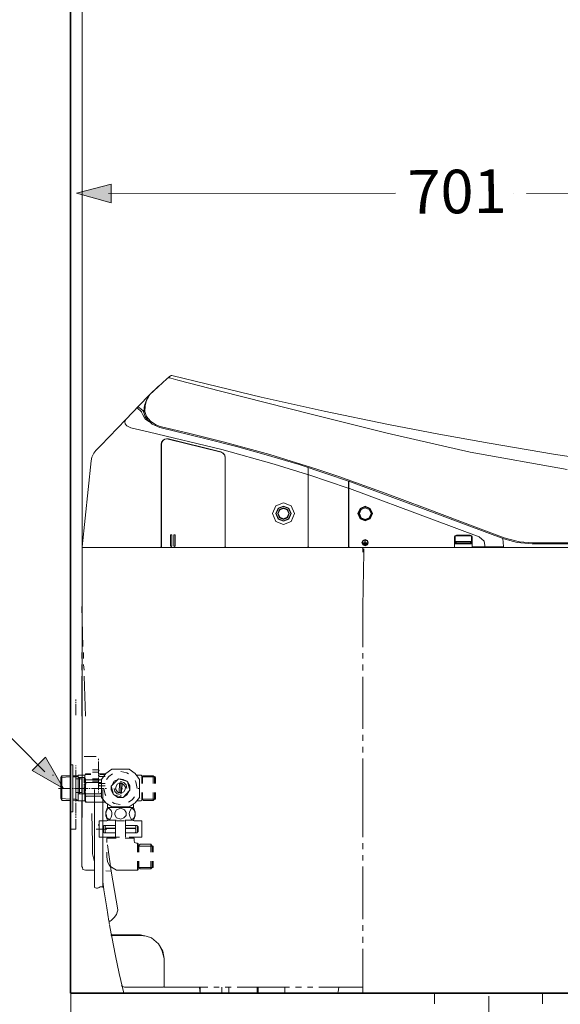
# Model space of a CAD drawing. Units: inches. Extents: x -1608 to 1690, y -1774 to 580.
# Drawn here: x -378 to 123, y -1124 to -212 of the extents above; entities that cross this region are included whole.
import ezdxf

# ---------------------------------------------------------------- set-up
doc = ezdxf.new("R2010")
doc.units = ezdxf.units.IN
doc.header["$MEASUREMENT"] = 0
doc.layers.add('图层 1', color=7, linetype='Continuous')

msp = doc.modelspace()

# ---------------------------------------------------------------- hatches: boundary and pattern name
at = {"layer": '图层 1'}
h = msp.add_hatch(color=7, dxfattribs=at)
h.dxf.hatch_style = 2
h.paths.add_polyline_path([(-293.46, -363.96), (-325.77, -372.5), (-293.51, -381.32)])
h = msp.add_hatch(color=7, dxfattribs=at)
h.dxf.hatch_style = 2
h.paths.add_polyline_path([(-366.57, -907.26), (-337.69, -924.06), (-354.26, -895.01)])

# ---------------------------------------------------------------- linework, layer by layer
at = {"layer": '图层 1', "color": 7, "lineweight": 9}
for p, q in [((-59.19, -705.2), (-59.19, -701.86)), ((-60.3, -755.28), (-59.19, -705.2))]:
    msp.add_line(p, q, dxfattribs=at)
at = {"layer": '图层 1', "color": 7, "lineweight": 35}
for points in [[(-331.28, -1113.63), (-331.28, 137.81)], [(536.68, -1113.63), (-331.28, -1113.63)]]:
    msp.add_lwpolyline(points, dxfattribs=at)
at = {"layer": '图层 1', "color": 7, "lineweight": 9}
for points in [[(-320.43, -950.72), (-320.43, -65.86)], [(79.19, -372.63), (79.19, -372.63)], [(-241.89, -544.39), (-257.85, -559.25)], [(-241.89, -544.39), (-240.07, -542.88)], [(-240.31, -543.31), (-240.89, -543.54)], [(-239.91, -543.31), (-240.31, -543.31)], [(-239.65, -542.63), (-240.07, -542.88)], [(-239.91, -543.31), (-239.91, -543.31)], [(-239.91, -543.31), (-239.91, -543.31)], [(-239.91, -543.31), (-239.91, -543.4)], [(-239.91, -543.4), (-239.82, -543.4)], [(-239.82, -543.4), (-239.65, -543.46)], [(-238.57, -541.72), (-239.65, -542.63)], [(-239.65, -543.46), (-239.15, -543.64)], [(-239.15, -543.64), (-238.23, -543.88)], [(-237.96, -541.21), (-238.57, -541.72)], [(-238.23, -543.88), (-231.79, -545.64)], [(-237.96, -541.21), (-237.96, -541.21)], [(-237.32, -541.21), (-237.96, -541.21)], [(-237.32, -541.21), (-204.08, -549.48)], [(-231.79, -545.64), (-192.23, -555.73)], [(-249.48, -551.15), (-258.17, -559.51)], [(-204.08, -549.48), (-154.34, -561.33)], [(-192.23, -555.73), (-106.95, -577.35)], [(-267.6, -569.25), (-258.17, -559.51)], [(-260.76, -564.25), (-262.35, -568.35)], [(-260.93, -565.33), (-262.09, -569.42)], [(-259.26, -561.65), (-260.93, -565.33)], [(-259.34, -561.58), (-260.76, -564.25)], [(-258.5, -560.24), (-259.34, -561.58)], [(-258.09, -559.66), (-259.26, -561.65)], [(-257.92, -559.42), (-258.5, -560.24)], [(-257.85, -559.25), (-258.09, -559.66)], [(-257.85, -559.25), (-257.92, -559.42)], [(-154.34, -561.33), (-96, -574.34)], [(-279.95, -582.1), (-267.6, -569.25)], [(-267.1, -571.17), (-268.27, -570.75), (-269.43, -571.17)], [(-269.43, -571.17), (-265.44, -575)], [(-267.1, -571.17), (-264.25, -573.92)], [(-263.78, -574.77), (-264.25, -573.92)], [(-263, -571.02), (-263.11, -575.36)], [(-262.35, -568.35), (-263, -571.02)], [(-262.09, -569.42), (-262.18, -574.77)], [(-96, -574.34), (-36.43, -586.7)], [(-303.16, -606.15), (-279.95, -582.1)], [(-279.89, -582.04), (-280.87, -584.2)], [(-265.27, -575.36), (-265.44, -575)], [(-265.27, -575.36), (-264.5, -577.19)], [(-264.5, -577.19), (-262.68, -580.44)], [(-263.78, -574.77), (-263, -576.51)], [(-263.11, -575.36), (-261.86, -579.36)], [(-263, -576.51), (-262.68, -577.35)], [(-262.68, -580.44), (-261.74, -581.78)], [(-262.18, -574.77), (-260.76, -579.19)], [(-261.86, -579.36), (-259.91, -582.44)], [(-261.74, -581.78), (-259.59, -583.29)], [(-260.76, -579.19), (-257.07, -583.78)], [(-259.91, -582.44), (-255.4, -586.54)], [(-259.59, -583.29), (-258.58, -583.95)], [(-257.07, -583.78), (-252.18, -587.12)], [(-106.95, -577.35), (-37.76, -594.8)], [(-280.87, -584.2), (-280.45, -586.12)], [(-280.45, -586.12), (-279.05, -587.86)], [(-279.05, -587.86), (-275.36, -589.86)], [(-257.85, -593.88), (-275.36, -589.86)], [(-255.4, -586.54), (-248.49, -589.6)], [(-252.18, -587.12), (-248.23, -588.52)], [(-205.33, -599.97), (-248.49, -589.6)], [(-220.7, -595.04), (-248.23, -588.52)], [(-36.43, -586.7), (10.15, -595.71)], [(-190.92, -609.99), (-257.85, -593.88)], [(-245.4, -601.31), (-246.74, -603.15)], [(-245.23, -601.46), (-246.48, -603.23)], [(-243.73, -600.31), (-245.4, -601.31)], [(-243.64, -600.47), (-245.23, -601.46)], [(-242.24, -599.89), (-243.73, -600.31)], [(-242.14, -600.12), (-243.64, -600.47)], [(-240.47, -599.97), (-242.24, -599.89)], [(-240.55, -600.21), (-242.14, -600.12)], [(-192.66, -611.98), (-240.55, -600.21)], [(-240.47, -599.97), (-191.81, -611.98)], [(-188.41, -603.06), (-220.7, -595.04)], [(-177.46, -607.14), (-205.33, -599.97)], [(-37.76, -594.8), (39.35, -612.22)], [(10.15, -595.71), (56.87, -604.14)], [(-307.67, -610.83), (-309.66, -613.41)], [(-307.67, -610.83), (-307.07, -610.25)], [(-307.07, -610.25), (-303.16, -606.15)], [(-246.74, -603.15), (-247.16, -605.31)], [(-247.16, -605.31), (-247.16, -700.2)], [(-246.48, -603.23), (-246.91, -605.31)], [(-246.91, -700.2), (-246.91, -605.31)], [(-142.58, -623.5), (-190.92, -609.99)], [(-146.31, -614.57), (-188.41, -603.06)], [(-149.84, -614.75), (-177.46, -607.14)], [(56.87, -604.14), (116.46, -614.08)], [(-311.41, -616.99), (-312.18, -620.41)], [(-309.66, -613.41), (-311.41, -616.99)], [(-192.66, -611.98), (-191.91, -612.16)], [(-189.9, -613.24), (-191.91, -612.16)], [(-189.75, -613.16), (-191.81, -611.98)], [(-188.57, -614.98), (-189.9, -613.24)], [(-188.24, -615.07), (-189.75, -613.16)], [(-187.98, -617.17), (-188.57, -614.98)], [(-187.72, -617.17), (-188.24, -615.07)], [(-187.98, -700.2), (-187.98, -617.17)], [(-187.72, -617.17), (-187.72, -700.2)], [(-119.29, -623.92), (-149.84, -614.75)], [(-102.84, -628.01), (-146.31, -614.57)], [(39.35, -612.22), (129.23, -628.34)], [(116.46, -614.08), (180.25, -623.67)], [(-320.51, -700.12), (-312.18, -620.41)], [(-111.53, -632.93), (-142.58, -623.5)], [(-95.34, -631.68), (-119.29, -623.92)], [(-111.03, -626.59), (-111.03, -700.2)], [(-110.79, -700.2), (-110.79, -626.59)], [(-82.49, -634.85), (-102.84, -628.01)], [(-111.03, -632.93), (-111.53, -632.93)], [(-110.28, -633.35), (-110.79, -633.35)], [(-73.99, -645.61), (-110.28, -633.35)], [(-71.56, -639.85), (-95.34, -631.68)], [(-39.52, -650.38), (-82.49, -634.85)], [(-73.39, -645.72), (-73.99, -645.61)], [(-73.39, -700.2), (-73.39, -639.21)], [(-73.23, -639.29), (-73.23, -700.2)], [(-72.65, -646.12), (-73.23, -646.12)], [(3.64, -674.6), (-72.65, -646.12)], [(-7.38, -663.57), (-71.56, -639.85)], [(-39.52, -650.38), (-3.13, -663.98)], [(-123.71, -669.33), (-126.65, -662.24), (-133.75, -659.22), (-140.93, -662.24), (-143.84, -669.33), (-140.93, -676.51), (-133.75, -679.42), (-126.65, -676.51), (-123.71, -669.33), (-123.71, -669.33)], [(-126.8, -669.33), (-128.81, -664.41), (-133.75, -662.4), (-138.72, -664.41), (-140.75, -669.33), (-138.72, -674.33), (-133.75, -676.34), (-128.81, -674.33), (-126.8, -669.33), (-126.8, -669.33)], [(-127.06, -669.33), (-129.07, -664.66), (-133.75, -662.64), (-138.49, -664.66), (-140.48, -669.33), (-138.49, -674.08), (-133.75, -676.1), (-129.07, -674.08), (-127.06, -669.33), (-127.06, -669.33)], [(-128.48, -669.33), (-129.98, -665.57), (-133.75, -664.06), (-137.58, -665.57), (-139.07, -669.33), (-137.58, -673.07), (-133.75, -674.68), (-129.98, -673.07), (-128.48, -669.33), (-128.48, -669.33)], [(-128.89, -669.33), (-130.31, -665.91), (-133.75, -664.48), (-137.16, -665.91), (-138.57, -669.33), (-137.16, -672.74), (-133.75, -674.15), (-130.31, -672.74), (-128.89, -669.33), (-128.89, -669.33)], [(-51.37, -669.23), (-53.35, -664.48), (-58.13, -662.47), (-62.88, -664.48), (-64.89, -669.23), (-62.88, -673.99), (-58.13, -675.99), (-53.35, -673.99), (-51.37, -669.23), (-51.37, -669.23)], [(-51.95, -669.23), (-53.79, -664.88), (-58.13, -663.16), (-62.48, -664.88), (-64.22, -669.23), (-62.48, -673.58), (-58.13, -675.41), (-53.79, -673.58), (-51.95, -669.23), (-51.95, -669.23)], [(-52.68, -669.23), (-54.28, -665.48), (-58.13, -663.89), (-61.88, -665.48), (-63.46, -669.23), (-61.88, -673.07), (-58.13, -674.68), (-54.28, -673.07), (-52.68, -669.23), (-52.68, -669.23)], [(54.55, -686.78), (-7.38, -663.57)], [(48.53, -683.35), (-3.13, -663.98)], [(3.64, -674.6), (47.54, -690.96)], [(70.75, -691.6), (48.53, -683.35)], [(-237.39, -689.34), (-237.55, -688.93), (-237.96, -688.85), (-238.4, -688.93), (-238.49, -689.34)], [(-238.49, -689.34), (-238.49, -699.1)], [(-237.39, -689.34), (-237.39, -699.1)], [(-234.22, -689.34), (-234.38, -688.93), (-234.71, -688.85), (-235.13, -688.93), (-235.31, -689.34)], [(-235.31, -689.34), (-235.31, -699.1)], [(-234.22, -689.34), (-234.22, -699.1)], [(25.25, -689.86), (24.83, -690.96)], [(24.83, -700.2), (24.83, -690.96)], [(26.43, -689.34), (25.25, -689.86)], [(25.67, -690.18), (25.34, -690.96)], [(25.34, -690.96), (25.34, -695.79)], [(26.43, -689.86), (25.67, -690.18)], [(26.43, -689.34), (39.35, -689.34)], [(26.43, -689.86), (39.35, -689.86)], [(40.6, -689.94), (39.35, -689.34)], [(40.2, -690.18), (39.35, -689.86)], [(40.44, -690.96), (40.2, -690.18)], [(40.44, -690.96), (40.44, -694.8)], [(41.02, -690.96), (40.6, -689.94)], [(41.02, -699.62), (41.02, -690.96)], [(52.05, -694.86), (47.54, -690.96)], [(70.34, -692.7), (54.55, -686.78)], [(69.56, -692.37), (70.16, -699.62)], [(70.34, -692.7), (82.93, -696.2)], [(70.75, -691.6), (84.83, -695.36)], [(-320.51, -700.12), (-320.35, -700.53), (-319.93, -700.71)], [(-320.51, -700.71), (-320.51, -754.8)], [(-320.51, -700.71), (408.25, -700.71)], [(-319.93, -700.71), (-247.65, -700.71)], [(-247.65, -700.71), (-247.33, -700.53), (-247.16, -700.2)], [(-247.65, -700.71), (-246.4, -700.71)], [(-246.91, -700.2), (-246.74, -700.53), (-246.4, -700.71)], [(-188.5, -700.71), (-246.4, -700.71)], [(-238.49, -699.1), (-238.4, -699.45), (-237.96, -699.62), (-237.55, -699.45), (-237.39, -699.1)], [(-235.31, -699.1), (-235.13, -699.45), (-234.71, -699.62), (-234.38, -699.45), (-234.22, -699.1)], [(-188.5, -700.71), (-188.16, -700.53), (-187.98, -700.2)], [(-188.5, -700.71), (-187.23, -700.71)], [(-187.72, -700.2), (-187.57, -700.53), (-187.23, -700.71)], [(-187.23, -700.71), (-111.53, -700.71)], [(-111.53, -700.71), (-111.22, -700.53), (-111.03, -700.2)], [(-110.79, -700.2), (-110.6, -700.53)], [(-110.6, -700.53), (-110.28, -700.71)], [(-110.28, -700.71), (-73.99, -700.71)], [(-73.99, -700.71), (-73.57, -700.53), (-73.39, -700.2)], [(-73.23, -700.2), (-73.07, -700.53), (-72.65, -700.71)], [(24.25, -700.71), (-72.65, -700.71)], [(-55.21, -696.28), (-56.03, -694.19), (-58.13, -693.35), (-60.13, -694.19), (-61.06, -696.28), (-60.13, -698.38), (-58.13, -699.2), (-56.03, -698.38), (-55.21, -696.28), (-55.21, -696.28)], [(-60.29, -701.32), (-60.45, -700.87), (-60.89, -700.71)], [(-55.45, -696.28), (-56.2, -694.37), (-58.13, -693.61), (-60.04, -694.37), (-60.79, -696.28), (-60.04, -698.21), (-58.13, -698.96), (-56.2, -698.21), (-55.45, -696.28), (-55.45, -696.28)], [(-55.61, -696.28), (-56.35, -694.54), (-58.13, -693.78), (-59.87, -694.54), (-60.63, -696.28), (-59.87, -698.03), (-58.13, -698.78), (-56.35, -698.03), (-55.61, -696.28), (-55.61, -696.28)], [(-60.39, -705.05), (-60.29, -701.32)], [(-59.63, -696.28), (-59.72, -696.36)], [(-59.72, -696.36), (-59.72, -696.54)], [(-59.72, -696.54), (-59.63, -696.54)], [(-59.55, -696.28), (-59.63, -696.28)], [(-59.63, -696.54), (-59.55, -696.6)], [(-58.29, -696.28), (-59.55, -696.28)], [(-59.55, -696.6), (-56.64, -696.6)], [(-59.28, -696.96), (-59.37, -696.96)], [(-59.37, -696.96), (-59.37, -697.04)], [(-59.37, -697.04), (-59.37, -697.12)], [(-59.37, -697.04), (-59.37, -697.12)], [(-59.37, -697.12), (-59.37, -697.19)], [(-59.37, -697.19), (-59.28, -697.3)], [(-56.96, -696.96), (-59.28, -696.96)], [(-59.28, -697.3), (-56.96, -697.3)], [(-59.04, -697.53), (-59.13, -697.63)], [(-59.13, -697.63), (-59.13, -697.7)], [(-59.13, -697.7), (-59.13, -697.77)], [(-59.13, -697.77), (-59.13, -697.85)], [(-59.13, -697.85), (-59.04, -697.85)], [(-57.22, -697.53), (-59.04, -697.53)], [(-59.04, -697.85), (-57.22, -697.85)], [(-58.21, -694.69), (-58.29, -694.8)], [(-58.29, -694.8), (-58.29, -696.28)], [(-58.13, -694.6), (-58.21, -694.69)], [(-58.13, -694.6), (-58.04, -694.6)], [(-57.97, -694.69), (-58.04, -694.6)], [(-57.97, -694.8), (-57.97, -694.69)], [(-57.97, -696.28), (-57.97, -694.8)], [(-56.64, -696.28), (-57.97, -696.28)], [(-57.11, -697.63), (-57.22, -697.53)], [(-57.22, -697.85), (-57.11, -697.85)], [(-57.04, -697.7), (-57.11, -697.63)], [(-57.11, -697.85), (-57.04, -697.77)], [(-57.04, -697.7), (-57.04, -697.77)], [(-56.88, -696.96), (-56.96, -696.96)], [(-56.96, -697.3), (-56.88, -697.19)], [(-56.78, -697.04), (-56.88, -696.96)], [(-56.88, -697.19), (-56.78, -697.12)], [(-56.78, -697.12), (-56.78, -697.04)], [(-56.53, -696.28), (-56.64, -696.28)], [(-56.64, -696.6), (-56.53, -696.54)], [(-56.53, -696.36), (-56.53, -696.28)], [(-56.53, -696.54), (-56.53, -696.36)], [(-56.53, -696.54), (-56.53, -696.54)], [(24.25, -700.71), (24.67, -700.53), (24.83, -700.2)], [(24.25, -700.71), (41.53, -700.71)], [(24.83, -697.45), (41.02, -697.45)], [(25.34, -694.8), (25.5, -695.12), (25.92, -695.27)], [(25.34, -695.79), (25.67, -695.79)], [(25.34, -695.79), (25.34, -696.05)], [(25.34, -696.05), (25.5, -696.28), (25.67, -696.36)], [(25.67, -695.79), (26.08, -695.87)], [(25.67, -696.36), (40.1, -696.36)], [(25.92, -695.27), (39.95, -695.27)], [(26.08, -695.87), (26.93, -695.27)], [(38.94, -695.27), (39.69, -695.87)], [(39.95, -695.87), (39.69, -695.87)], [(39.95, -695.27), (40.28, -695.12), (40.44, -694.8)], [(40.1, -695.79), (39.95, -695.87)], [(40.1, -695.79), (40.44, -695.79)], [(40.1, -696.36), (40.34, -696.28), (40.44, -696.05)], [(40.44, -694.8), (40.44, -696.05)], [(41.02, -700.12), (41.02, -699.62)], [(41.02, -699.62), (41.18, -700.04), (41.53, -700.2)], [(41.02, -700.12), (41.02, -700.38)], [(41.02, -700.38), (41.29, -700.62)], [(41.29, -700.62), (41.53, -700.71)], [(69.65, -700.2), (41.53, -700.2)], [(41.53, -700.71), (66.39, -700.71)], [(52.87, -698.96), (52.05, -694.86)], [(52.96, -700.2), (52.87, -698.96)], [(66.39, -700.71), (66.65, -700.53)], [(66.65, -700.53), (66.74, -700.38)], [(66.74, -700.38), (66.74, -700.2)], [(69.65, -700.2), (70.08, -699.96), (70.16, -699.62)], [(82.93, -696.2), (96.78, -697.45)], [(84.83, -695.36), (96.86, -696.36)], [(421.34, -697.45), (96.78, -697.45)], [(96.86, -696.36), (422.44, -696.45)], [(-320.74, -755.28), (-319.61, -792.57)], [(-320.51, -754.8), (-320.51, -856.79)], [(-60.3, -793.11), (-60.3, -755.28)], [(-320.74, -798.12), (-320.74, -803.69)], [(-319.04, -798.12), (-319.04, -803.69)], [(-60.3, -803.69), (-60.3, -798.67)], [(-320.74, -809.24), (-320.74, -814.27)], [(-319.04, -809.24), (-318.5, -814.27)], [(-60.3, -814.81), (-60.3, -809.24)], [(-320.74, -819.81), (-320.74, -857.11)], [(-318.5, -819.81), (-317.39, -857.11)], [(-60.3, -868.79), (-60.3, -820.38)], [(-331.28, -853.22), (-331.28, -842.08)], [(-326.28, -841.53), (-326.28, -842.64)], [(-326.28, -843.76), (-326.28, -844.87)], [(-326.28, -845.97), (-326.28, -856)], [(-355, -908.67), (-403.19, -860.21), (-530.07, -860.21)], [(-60.3, -879.92), (-60.3, -874.35)], [(-60.3, -890.49), (-60.3, -885.49)], [(-329.07, -923.87), (-329.07, -902.17), (-331.28, -902.17)], [(-331.28, -923.87), (-331.28, -902.17)], [(-326.28, -902.73), (-326.28, -903.3)], [(-307.36, -894.38), (-318.5, -894.38)], [(-305.15, -896.6), (-305.15, -897.73)], [(-305.15, -898.84), (-305.15, -910.52)], [(-60.3, -933.9), (-60.3, -896.06)], [(-347.99, -911.64), (-346.88, -911.64)], [(-340.2, -913.87), (-339.09, -912.19), (-331.28, -912.19)], [(-339.09, -912.19), (-339.09, -935)], [(-329.07, -912.19), (-326.28, -912.19)], [(-326.28, -904.41), (-326.28, -905.52)], [(-326.28, -906.62), (-326.28, -916.65)], [(-326.28, -912.19), (-326.28, -935)], [(-326.28, -912.19), (-324.07, -912.19)], [(-325.72, -913.3), (-324.07, -912.19)], [(-317.93, -911.64), (-324.07, -911.64)], [(-324.07, -923.87), (-324.07, -911.64)], [(-317.39, -911.08), (-317.39, -910.52), (-317.93, -911.64)], [(-317.39, -911.08), (-317.93, -912.19)], [(-317.93, -911.64), (-317.93, -913.3)], [(-317.93, -912.19), (-317.93, -913.3)], [(-312.36, -910.52), (-317.39, -910.52)], [(-312.36, -911.08), (-317.39, -911.08)], [(-305.69, -906.62), (-310.71, -906.62)], [(-305.69, -908.87), (-310.71, -908.87)], [(-305.15, -911.64), (-305.15, -912.75)], [(-304.58, -910.52), (-299.01, -910.52)], [(-299.01, -910.52), (-304.04, -910.52)], [(-299.01, -911.08), (-304.04, -911.08)], [(-292.9, -906.08), (-298.47, -909.98), (-302.36, -915.53)], [(-292.34, -910.52), (-295.69, -912.75), (-297.9, -915.53)], [(-292.9, -906.08), (-292.9, -906.08)], [(-292.9, -906.08), (-276.77, -906.08)], [(-277.33, -910.52), (-278.98, -909.41), (-284.55, -908.3)], [(-276.77, -906.08), (-276.77, -906.08)], [(-267.31, -915.53), (-271.2, -909.98), (-276.77, -906.08)], [(-265.63, -911.64), (-269.52, -911.64)], [(-265.09, -912.19), (-265.63, -911.64)], [(-265.09, -919.41), (-265.09, -912.19)], [(-263.98, -912.19), (-264.52, -913.3)], [(-263.98, -912.19), (-254.52, -912.19)], [(-254.52, -912.19), (-253.39, -913.3)], [(-254.52, -919.41), (-254.52, -912.19)], [(-340.2, -913.87), (-331.28, -913.3)], [(-340.2, -933.33), (-340.2, -913.87)], [(-329.07, -913.3), (-326.28, -913.3)], [(-326.28, -913.3), (-325.72, -913.3)], [(-320.74, -914.98), (-320.74, -927.77), (-326.28, -927.77)], [(-326.28, -914.98), (-320.74, -914.98)], [(-326.28, -917.76), (-326.28, -918.87)], [(-326.28, -919.99), (-326.28, -921.09)], [(-324.07, -913.87), (-318.5, -913.87)], [(-324.07, -914.98), (-324.07, -913.87)], [(-322.96, -928.9), (-322.96, -913.87)], [(-318.5, -913.87), (-318.5, -918.87)], [(-318.5, -919.99), (-318.5, -921.09)], [(-317.93, -913.3), (-317.93, -914.42)], [(-317.93, -914.42), (-317.93, -913.3)], [(-317.93, -933.9), (-317.93, -923.87), (-317.93, -914.42)], [(-317.39, -916.08), (-314.06, -916.08)], [(-317.39, -918.3), (-317.39, -916.08)], [(-312.93, -918.3), (-317.39, -918.3)], [(-314.06, -916.08), (-313.5, -916.08), (-302.93, -916.08)], [(-304.04, -918.3), (-312.93, -918.3)], [(-305.69, -914.98), (-310.71, -914.98)], [(-305.69, -917.19), (-310.71, -917.19)], [(-305.15, -913.87), (-305.15, -925.54)], [(-304.58, -912.75), (-299.01, -912.75)], [(-304.58, -919.41), (-299.01, -919.41)], [(-304.04, -918.3), (-303.47, -918.3), (-302.93, -918.87), (-302.36, -918.87)], [(-304.04, -918.3), (-304.04, -918.3)], [(-302.36, -916.08), (-302.93, -916.08)], [(-302.36, -915.53), (-302.36, -915.53)], [(-302.36, -931.68), (-302.36, -915.53)], [(-302.36, -918.87), (-302.36, -918.87)], [(-292.9, -921.09), (-293.44, -921.65), (-293.44, -925.54), (-291.23, -929.44), (-290.66, -929.99)], [(-287.34, -915.53), (-290.66, -917.19), (-292.9, -921.09)], [(-287.34, -915.53), (-292.9, -921.09)], [(-285.66, -918.87), (-287.9, -919.99), (-289.01, -922.22), (-289.55, -924.44), (-287.9, -926.67), (-286.23, -928.33)], [(-286.77, -914.98), (-287.34, -915.53)], [(-276.2, -925.54), (-276.2, -921.65), (-278.44, -917.76), (-278.98, -917.19), (-282.33, -915.53), (-286.77, -914.98)], [(-278.98, -917.19), (-286.77, -914.98)], [(-285.66, -919.99), (-286.23, -927.22)], [(-285.66, -919.99), (-285.66, -918.87)], [(-283.44, -919.41), (-285.66, -919.41)], [(-284.55, -914.98), (-284.55, -916.08)], [(-284.55, -917.19), (-284.55, -928.9)], [(-278.98, -923.87), (-279.55, -920.54), (-281.77, -918.3), (-284.01, -917.76)], [(-284.01, -928.33), (-281.77, -927.22), (-280.66, -924.99), (-280.09, -922.76), (-281.77, -920.54), (-283.44, -919.41)], [(-283.44, -920.54), (-284.01, -927.22)], [(-283.44, -919.41), (-283.44, -920.54)], [(-276.2, -925.54), (-278.44, -917.76)], [(-269.52, -923.87), (-270.63, -917.76), (-271.2, -916.65)], [(-267.31, -915.53), (-267.31, -915.53)], [(-267.31, -915.53), (-267.31, -931.68)], [(-266.2, -913.87), (-266.2, -913.87)], [(-265.09, -913.87), (-264.52, -913.3)], [(-264.52, -919.41), (-264.52, -913.3)], [(-264.52, -913.3), (-252.28, -913.3)], [(-253.39, -913.3), (-253.39, -919.41)], [(-253.39, -913.87), (-252.28, -913.87)], [(-252.28, -913.87), (-252.28, -919.41)], [(-342.42, -923.87), (-330.74, -923.87)], [(-331.28, -945.57), (-331.28, -923.86)], [(-329.63, -923.87), (-328.5, -923.87)], [(-329.07, -945.57), (-329.07, -923.86)], [(-327.42, -923.87), (-315.17, -923.87)], [(-326.28, -922.22), (-326.28, -931.68)], [(-324.07, -935.56), (-324.07, -923.87)], [(-324.07, -928.9), (-324.07, -927.77)], [(-318.5, -928.9), (-324.07, -928.9)], [(-318.5, -922.22), (-318.5, -923.33)], [(-318.5, -924.44), (-318.5, -928.9)], [(-317.39, -928.9), (-312.93, -928.9)], [(-317.39, -931.11), (-317.39, -928.9)], [(-314.06, -923.87), (-312.93, -923.87)], [(-312.93, -928.9), (-304.04, -928.9)], [(-311.82, -923.87), (-300.15, -923.87)], [(-309.04, -1015.68), (-309.04, -1006.79), (-309.04, -995.66), (-309.04, -984.53), (-309.04, -924.99)], [(-305.15, -926.67), (-305.15, -927.77)], [(-304.58, -921.65), (-299.01, -921.65)], [(-302.36, -928.33), (-302.93, -928.33), (-303.47, -928.9), (-304.04, -928.9)], [(-304.04, -928.9), (-304.04, -928.9)], [(-301.25, -1007.35), (-301.25, -995.66), (-301.25, -984.53), (-301.25, -924.99)], [(-300.15, -923.87), (-299.01, -929.44), (-298.47, -930.56)], [(-299.01, -923.87), (-297.9, -923.87)], [(-293.44, -921.65), (-291.23, -929.44)], [(-290.66, -923.87), (-290.12, -926.67), (-287.9, -928.9), (-285.66, -929.44)], [(-290.66, -929.99), (-287.34, -932.22), (-282.9, -932.22)], [(-290.66, -929.99), (-282.9, -932.22)], [(-286.23, -927.22), (-286.23, -928.33)], [(-286.23, -927.77), (-284.01, -927.77)], [(-284.55, -929.99), (-284.55, -931.11)], [(-284.01, -923.87), (-282.9, -923.87)], [(-284.01, -927.22), (-284.01, -928.33)], [(-282.9, -932.22), (-282.33, -932.22), (-278.98, -929.99), (-276.77, -926.11)], [(-282.33, -932.22), (-276.77, -926.11)], [(-276.77, -926.11), (-276.2, -925.54)], [(-268.42, -923.87), (-267.31, -923.87)], [(-265.09, -935), (-265.09, -927.77)], [(-264.52, -933.9), (-264.52, -927.77)], [(-254.52, -935), (-254.52, -927.77)], [(-253.39, -927.77), (-253.39, -933.9)], [(-252.28, -927.77), (-252.28, -933.9)], [(-339.09, -935), (-340.2, -933.33)], [(-331.28, -933.9), (-340.2, -933.33)], [(-331.28, -935), (-339.09, -935)], [(-326.28, -933.9), (-329.07, -933.9)], [(-324.07, -935.56), (-329.07, -935)], [(-326.28, -932.79), (-326.28, -933.9)], [(-324.07, -935.56), (-326.28, -933.9)], [(-326.28, -935), (-326.28, -936.11)], [(-326.28, -937.23), (-326.28, -947.25)], [(-324.07, -935.56), (-317.93, -935.56), (-317.39, -936.68)], [(-320.74, -935.56), (-320.74, -945.01)], [(-317.93, -935.56), (-317.93, -933.9)], [(-312.93, -931.11), (-317.39, -931.11)], [(-317.39, -936.68), (-312.93, -936.68)], [(-317.39, -936.68), (-312.93, -936.68)], [(-302.93, -931.11), (-312.93, -931.11)], [(-302.93, -931.11), (-302.36, -931.11)], [(-302.36, -931.68), (-302.36, -932.22)], [(-302.36, -932.22), (-298.47, -937.23), (-292.9, -941.11)], [(-296.79, -938.9), (-296.79, -941.68)], [(-292.34, -936.68), (-290.66, -937.79), (-285.12, -938.9)], [(-277.33, -936.68), (-273.98, -934.46), (-271.77, -931.68)], [(-276.77, -941.11), (-271.2, -937.23), (-267.31, -932.22)], [(-272.87, -941.68), (-272.87, -938.9)], [(-269.52, -935.56), (-265.63, -935.56)], [(-267.31, -932.22), (-267.31, -931.68)], [(-266.2, -933.33), (-266.2, -933.33)], [(-265.63, -935.56), (-265.09, -935)], [(-265.63, -935.56), (-265.63, -935.56)], [(-264.52, -933.9), (-265.09, -933.33)], [(-264.52, -933.9), (-263.98, -935)], [(-264.52, -933.9), (-253.39, -933.9), (-252.28, -933.9)], [(-263.98, -935), (-254.52, -935), (-253.39, -933.9)], [(-60.3, -968.94), (-60.3, -933.9)], [(-331.28, -945.57), (-329.07, -945.57)], [(-326.28, -947.8), (-326.28, -948.92)], [(-320.74, -945.01), (-320.74, -996.22)], [(-311.26, -947.25), (-310.71, -974.52)], [(-296.79, -941.68), (-298.47, -945.57), (-298.47, -949.46), (-296.79, -953.37)], [(-295.69, -942.25), (-296.79, -942.8), (-297.9, -944.46), (-298.47, -947.25), (-297.9, -948.92), (-297.36, -951.14), (-295.69, -952.25), (-294.55, -952.25), (-293.44, -950.59)], [(-296.79, -941.68), (-284.55, -941.68)], [(-292.9, -946.14), (-293.44, -944.46), (-294.55, -943.36), (-295.12, -942.8), (-295.69, -942.25)], [(-293.44, -950.59), (-292.9, -948.36), (-292.9, -946.14)], [(-292.9, -941.11), (-292.9, -941.11)], [(-276.77, -941.11), (-292.9, -941.11)], [(-284.55, -942.25), (-288.44, -943.9), (-290.12, -946.68), (-290.12, -948.36), (-288.44, -951.14), (-284.55, -952.25), (-281.77, -951.14)], [(-284.55, -941.68), (-272.87, -941.68)], [(-279.55, -948.92), (-279.55, -947.25), (-279.55, -946.14), (-281.23, -943.9), (-284.55, -942.25)], [(-276.77, -941.11), (-276.77, -941.11)], [(-273.98, -942.25), (-275.09, -942.8), (-276.2, -945.01), (-276.77, -947.25), (-276.2, -950.03), (-275.09, -952.25), (-273.98, -952.25), (-272.87, -951.71), (-271.77, -950.59), (-271.2, -947.25), (-271.77, -944.46), (-273.42, -942.8), (-273.98, -942.25)], [(-272.87, -953.37), (-271.2, -949.46), (-271.2, -945.57), (-272.87, -941.68)], [(-326.28, -950.03), (-326.28, -951.14)], [(-326.28, -952.25), (-326.28, -961.71)], [(-305.15, -957.28), (-305.15, -958.38)], [(-304.58, -953.92), (-301.25, -953.92)], [(-304.58, -968.94), (-304.58, -953.92)], [(-297.36, -953.92), (-301.25, -953.92)], [(-296.79, -953.37), (-289.01, -953.37)], [(-296.79, -953.37), (-296.79, -953.92)], [(-289.55, -968.94), (-289.55, -953.92)], [(-281.23, -953.92), (-288.44, -953.92)], [(-281.77, -951.14), (-279.55, -948.92)], [(-280.66, -953.37), (-272.87, -953.37)], [(-280.09, -968.94), (-280.09, -953.92)], [(-272.87, -953.92), (-272.87, -953.37)], [(-268.42, -953.92), (-272.31, -953.92)], [(-268.42, -968.94), (-265.09, -968.94), (-265.09, -953.92)], [(-265.09, -953.92), (-268.42, -953.92)], [(-326.28, -961.71), (-331.28, -961.71)], [(-297.36, -961.71), (-299.01, -961.71), (-303.47, -961.71), (-307.36, -961.71)], [(-300.15, -958.38), (-300.69, -958.92), (-301.25, -959.49)], [(-301.25, -959.49), (-301.25, -963.93)], [(-301.25, -963.93), (-300.69, -964.49), (-300.15, -965.06)], [(-300.69, -963.93), (-300.69, -958.92)], [(-297.9, -958.38), (-300.15, -958.38)], [(-297.9, -965.06), (-300.15, -965.06)], [(-298.47, -958.38), (-299.01, -958.92)], [(-299.01, -958.92), (-299.01, -960.6)], [(-299.01, -960.6), (-289.55, -960.6)], [(-298.47, -961.15), (-299.01, -961.71)], [(-299.01, -961.71), (-299.01, -964.49), (-298.47, -965.06)], [(-298.47, -961.15), (-289.55, -961.15)], [(-297.9, -958.38), (-297.9, -958.38)], [(-297.9, -958.38), (-289.55, -958.38)], [(-289.55, -965.06), (-297.9, -965.06)], [(-297.9, -965.06), (-297.9, -965.06)], [(-280.09, -958.38), (-271.77, -958.38), (-269.52, -958.38)], [(-280.09, -958.38), (-280.09, -958.38)], [(-280.09, -958.38), (-280.09, -958.38)], [(-280.09, -960.6), (-270.63, -960.6)], [(-280.09, -961.15), (-271.2, -961.15)], [(-269.52, -965.06), (-280.09, -965.06)], [(-280.09, -965.06), (-280.09, -965.06)], [(-280.09, -965.06), (-280.09, -965.06)], [(-270.63, -958.92), (-271.2, -958.38)], [(-270.63, -961.71), (-271.2, -961.15)], [(-271.2, -965.06), (-270.63, -964.49)], [(-270.63, -960.6), (-270.63, -958.92)], [(-270.63, -964.49), (-270.63, -961.71)], [(-268.42, -959.49), (-268.98, -958.92), (-269.52, -958.38)], [(-269.52, -965.06), (-268.98, -964.49), (-268.42, -963.93)], [(-268.98, -963.93), (-268.98, -958.92)], [(-268.42, -959.49), (-268.42, -963.93)], [(-310.71, -974.52), (-310.71, -984.53)], [(-301.25, -968.94), (-304.58, -968.94)], [(-297.9, -968.94), (-301.25, -968.94)], [(-297.9, -968.94), (-296.23, -968.94)], [(-289.01, -970.06), (-297.36, -970.06)], [(-297.36, -970.06), (-297.36, -973.97)], [(-296.79, -968.94), (-296.79, -970.06)], [(-290.66, -968.94), (-296.23, -968.94)], [(-285.66, -968.94), (-290.66, -968.94)], [(-272.31, -972.28), (-272.31, -970.06), (-280.66, -970.06)], [(-271.77, -968.94), (-276.77, -968.94)], [(-272.87, -970.06), (-272.87, -968.94)], [(-272.87, -970.06), (-272.87, -968.94)], [(-272.31, -972.28), (-271.77, -973.97), (-270.09, -974.52)], [(-271.77, -968.94), (-268.42, -968.94)], [(-268.98, -974.52), (-270.09, -974.52)], [(-268.98, -982.86), (-268.98, -974.52)], [(-268.98, -982.86), (-268.98, -974.52)], [(-268.42, -975.06), (-268.98, -974.52)], [(-268.42, -975.06), (-268.42, -982.86)], [(-267.85, -977.3), (-255.6, -977.3), (-256.74, -975.63)], [(-266.74, -975.63), (-267.85, -976.74)], [(-266.74, -975.63), (-256.74, -975.63)], [(-256.74, -982.86), (-256.74, -975.63)], [(-60.3, -980.09), (-60.3, -974.52)], [(-310.71, -984.53), (-309.61, -989.55)], [(-298.47, -1000.12), (-293.44, -1000.66), (-296.79, -976.18)], [(-297.36, -982.86), (-297.36, -987.3)], [(-268.42, -977.3), (-267.85, -976.74)], [(-268.42, -977.3), (-268.42, -977.3)], [(-267.85, -982.86), (-267.85, -977.3)], [(-255.6, -982.86), (-255.6, -977.3)], [(-255.6, -977.3), (-254.52, -977.3)], [(-254.52, -977.3), (-254.52, -982.86)], [(-309.61, -989.55), (-309.04, -991.76)], [(-297.36, -987.3), (-296.79, -991.76), (-295.12, -995.66), (-291.79, -997.87), (-288.44, -999.55)], [(-268.98, -999.55), (-268.98, -991.22)], [(-268.98, -999.55), (-268.98, -991.22)], [(-268.42, -991.22), (-268.42, -998.99)], [(-267.85, -997.33), (-267.85, -991.22)], [(-256.74, -998.44), (-256.74, -991.22)], [(-255.6, -997.33), (-255.6, -991.22)], [(-254.52, -991.22), (-254.52, -997.33)], [(-60.3, -990.64), (-60.3, -985.63)], [(-320.74, -996.22), (-320.15, -997.33), (-319.61, -998.99), (-317.39, -999.55)], [(-320.74, -996.22), (-320.74, -996.22)], [(-317.39, -999.55), (-309.04, -999.55)], [(-293.44, -1000.66), (-287.34, -1036.28)], [(-288.44, -999.55), (-284.55, -999.55)], [(-284.55, -999.55), (-268.98, -999.55)], [(-268.98, -999.55), (-268.42, -998.99)], [(-267.85, -997.33), (-268.42, -996.76)], [(-268.42, -996.76), (-268.42, -996.76)], [(-255.6, -997.33), (-267.85, -997.33)], [(-267.85, -997.33), (-266.74, -998.44)], [(-254.52, -997.33), (-255.6, -997.33), (-256.74, -998.44), (-266.74, -998.44)], [(-60.3, -1045.18), (-60.3, -996.22)], [(-301.25, -1015.68), (-301.25, -1007.35)], [(-301.25, -1010.12), (-300.15, -1017.91), (-297.36, -1034.6), (-295.69, -1046.85)], [(-308.68, -1015.74), (-308.14, -1015.97)], [(-294.55, -1046.85), (-293.44, -1046.29), (-292.34, -1045.18), (-290.66, -1043.52), (-288.44, -1040.74), (-287.9, -1038.5), (-287.34, -1036.85), (-287.34, -1036.28)], [(-295.69, -1046.85), (-295.12, -1046.85)], [(-295.12, -1046.85), (-294.55, -1046.85)], [(-295.12, -1050.2), (-293.44, -1058.52), (-293.44, -1059.09), (-292.9, -1059.65)], [(-60.3, -1055.74), (-60.3, -1050.74)], [(-292.9, -1059.65), (-293.44, -1060.2), (-292.9, -1061.31), (-289.55, -1079.12), (-286.23, -1095.26), (-281.77, -1113.63)], [(-292.9, -1059.65), (-292.34, -1059.65)], [(-292.9, -1059.65), (-292.9, -1059.65)], [(-291.79, -1060.2), (-292.9, -1060.2), (-292.9, -1061.31)], [(-292.34, -1059.65), (-266.2, -1059.65)], [(-291.79, -1060.2), (-266.21, -1060.2)], [(-249.5, -1068), (-256.17, -1062.42), (-261.17, -1060.77), (-266.2, -1059.65)], [(-249.5, -1068), (-256.17, -1062.42), (-261.17, -1060.77), (-266.2, -1060.2)], [(-60.3, -1066.88), (-60.3, -1061.31)], [(-246.17, -1074.67), (-249.5, -1068), (-245.6, -1074.67)], [(-244.5, -1081.35), (-246.17, -1074.67)], [(-244.5, -1081.35), (-245.6, -1074.67)], [(-60.3, -1107.5), (-60.3, -1072.44)], [(-244.5, -1095.82), (-244.5, -1081.35), (-244.5, -1106.93)], [(-244.5, -1095.82), (-244.5, -1095.82)], [(-244.5, -1095.82), (-244.5, -1107.5)], [(-284.01, -1106.39), (-282.9, -1107.5), (-281.23, -1108.05)], [(-281.23, -1108.05), (-245.6, -1108.05)], [(-245.6, -1108.05), (-245.06, -1108.05), (-244.5, -1106.93)], [(-244.5, -1107.5), (-244.5, -1108.05), (-243.93, -1108.05)], [(-243.93, -1108.05), (-203.87, -1108.05)], [(-243.93, -1108.05), (-203.87, -1108.05)], [(-211.09, -1108.05), (-211.09, -1113.07)], [(-198.3, -1108.05), (-193.3, -1108.05)], [(-198.3, -1108.05), (-193.3, -1108.05)], [(-191.06, -1108.05), (-191.06, -1113.63)], [(-187.74, -1108.05), (-182.17, -1108.05)], [(-187.74, -1108.05), (-182.17, -1108.05)], [(-184.41, -1113.07), (-184.41, -1108.05)], [(-176.6, -1108.05), (-128.19, -1108.05)], [(-176.6, -1108.05), (-128.19, -1108.05)], [(-158.25, -1113.07), (-158.25, -1108.05)], [(-157.14, -1113.07), (-157.14, -1108.05)], [(-132.63, -1108.05), (-132.63, -1113.07)], [(-122.63, -1108.05), (-117.06, -1108.05)], [(-122.63, -1108.05), (-117.06, -1108.05)], [(-111.49, -1108.05), (-106.49, -1108.05)], [(-111.49, -1108.05), (-106.49, -1108.05)], [(-100.92, -1108.05), (-60.87, -1108.05)], [(-100.92, -1108.05), (-60.87, -1108.05)], [(-84.24, -1113.63), (-83.7, -1113.63), (-83.14, -1112.5), (-82.57, -1108.05)], [(-60.87, -1108.05), (-60.3, -1108.05), (-60.3, -1107.5)], [(-60.3, -1113.63), (-60.3, -1107.5)], [(-281.77, -1113.63), (-222.79, -1113.63)], [(-206.66, -1113.63), (-217.79, -1113.63)], [(-217.22, -1113.63), (-211.66, -1113.63)], [(-211.09, -1113.07), (-211.09, -1113.63), (-210.55, -1113.63)], [(-206.09, -1113.63), (-201.09, -1113.63)], [(-184.95, -1113.63), (-196.06, -1113.63)], [(-195.55, -1113.63), (-146.55, -1113.63)], [(-184.41, -1113.07), (-184.41, -1113.63), (-183.84, -1113.63)], [(-76.46, -1113.63), (-173.82, -1113.63)], [(-158.25, -1113.07), (-158.25, -1113.63)], [(-157.68, -1113.63), (-157.14, -1113.63), (-157.14, -1113.07)], [(-141, -1113.63), (-135.98, -1113.63)], [(-133.22, -1113.63), (-132.63, -1113.07)], [(-133.22, -1113.63), (-133.22, -1113.63)], [(-130.41, -1113.63), (-124.87, -1113.63)], [(-119.3, -1113.63), (-60.3, -1113.63)], [(-54.73, -1113.63), (-65.32, -1113.63)], [(-60.3, -1113.63), (-31.96, -1113.63)], [(-33.05, -1113.63), (-43.62, -1113.63)], [(-26.38, -1113.63), (-20.81, -1113.63)], [(75.47, -1113.63), (-21.92, -1113.63)], [(-15.81, -1113.63), (-10.24, -1113.63)], [(-4.67, -1113.63), (44.3, -1113.63)], [(6.09, -1123.38), (6.09, -1113.35)], [(49.3, -1113.63), (54.87, -1113.63)], [(60.44, -1113.63), (66.01, -1113.63)], [(71.01, -1113.63), (119.98, -1113.63)], [(97.17, -1113.63), (86.6, -1113.63)], [(106.24, -1113.35), (106.24, -1123.38)], [(118.87, -1113.63), (108.28, -1113.63)]]:
    msp.add_lwpolyline(points, dxfattribs=at)
at = {"layer": '图层 1', "color": 7, "lineweight": 0}
for points in [[(-293.46, -363.96), (-325.77, -372.5), (-293.51, -381.32), (-293.46, -363.96)], [(-366.57, -907.26), (-337.69, -924.06), (-354.26, -895.01), (-366.57, -907.26)]]:
    msp.add_lwpolyline(points, dxfattribs=at)
at = {"layer": '图层 1', "color": 7, "lineweight": 5}
for points in [[(-295.93, -372.74), (-30.05, -372.53)], [(91.36, -372.76), (416.06, -372.52)], [(-330.86, -1089.35), (-330.86, -1269.66)], [(56.46, -1116.39), (56.46, -1269.66)]]:
    msp.add_lwpolyline(points, dxfattribs=at)
at = {"layer": '图层 1', "color": 7, "lineweight": 9}
for points in [[(-305.43, -908.3), (-304.97, -908.3), (-304.59, -907.91), (-304.59, -907.46), (-304.59, -907), (-304.97, -906.62), (-305.43, -906.62)], [(-304.3, -910.52), (-304.76, -910.52), (-305.15, -910.9), (-305.15, -911.35), (-305.15, -911.82), (-304.76, -912.19), (-304.3, -912.19)], [(-305.43, -916.65), (-304.97, -916.65), (-304.59, -916.28), (-304.59, -915.81), (-304.59, -915.35), (-304.97, -914.98), (-305.43, -914.98)], [(-304.3, -919.41), (-304.76, -919.41), (-305.15, -919.8), (-305.15, -920.26), (-305.15, -920.72), (-304.76, -921.09), (-304.3, -921.09)], [(-299.01, -936.68), (-299.01, -936.68), (-312.93, -936.68), (-312.93, -936.68), (-312.93, -936.68), (-299.01, -936.68), (-299.01, -936.68)], [(-211.66, -1108.05), (-211.66, -1108.05), (-211.09, -1113.63), (-211.09, -1113.63), (-211.09, -1113.63), (-211.66, -1108.05), (-211.66, -1108.05)]]:
    msp.add_open_spline(points, degree=3, knots=[0, 0, 0, 0, 1, 1, 1, 2, 2, 2, 2], dxfattribs=at)
for points in [[(-317.83, -914.1), (-317.8, -914.33), (-317.75, -914.54), (-317.67, -914.74)], [(-317.57, -914.89), (-317.47, -915.22), (-317.34, -915.56), (-317.18, -915.88)], [(-317.26, -921.18), (-317.44, -922.86), (-317.44, -924.54), (-317.24, -926.23)], [(-316.72, -918.04), (-316.95, -918.93), (-317.11, -919.85), (-317.24, -920.75)], [(-317.73, -925.8), (-317.62, -926.67), (-317.47, -927.53), (-317.26, -928.35)], [(-316.77, -931.03), (-317.16, -931.81), (-317.36, -932.65), (-317.39, -933.51)], [(-317.39, -933.72), (-317.36, -934.58), (-317.16, -935.42), (-316.77, -936.2)], [(-307.9, -1016.03), (-306.77, -1016.38), (-305.58, -1016.32), (-304.53, -1015.81)], [(-300.66, -1015.57), (-301.9, -1014.99), (-303.37, -1014.99), (-304.63, -1015.57)], [(-295.64, -1046.33), (-295.43, -1047.47), (-295.25, -1048.59), (-295.04, -1049.71)]]:
    msp.add_open_spline(points, degree=3, dxfattribs=at)

# ---------------------------------------------------------------- texts
at = {"layer": '图层 1', "color": 7, "insert": (-18.61, -391.56), "char_height": 40.3835, "attachment_point": 7, "rotation": 0.60735}
msp.add_mtext('\\fArial|b0|i0|c0|p34;\\W0.999996;701', dxfattribs=at)

doc.saveas('drawing.dxf')
